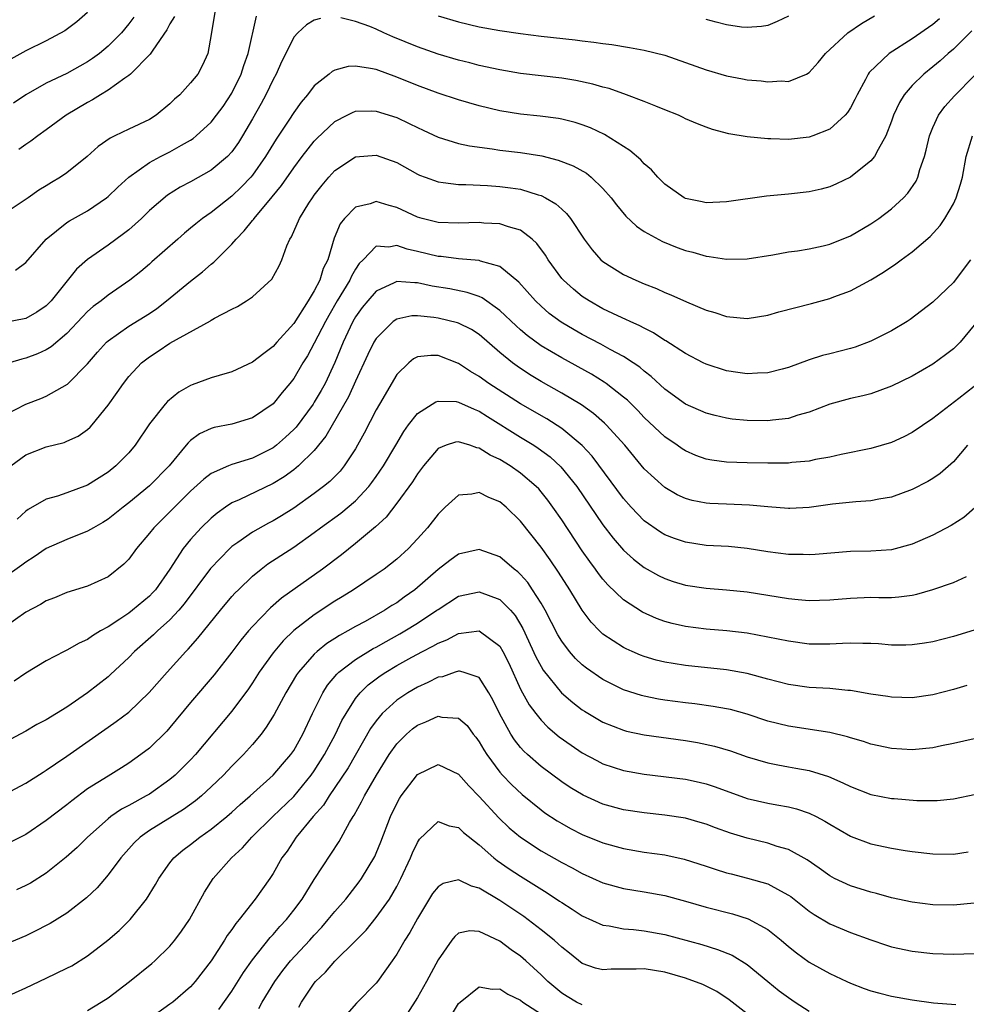
# Model space of a CAD drawing. Units: inches. Extents: x 2574000 to 2577000, y 1539000 to 1542000.
# Drawn here: x 2574274 to 2574366, y 1539907 to 1540002 of the extents above; entities that cross this region are included whole.
import ezdxf

# ---------------------------------------------------------------- set-up
doc = ezdxf.new("R2010")
doc.units = ezdxf.units.IN
doc.header["$MEASUREMENT"] = 0
doc.layers.add('LD25741539_2ft', color=135, linetype='Continuous')

msp = doc.modelspace()

# ---------------------------------------------------------------- linework, layer by layer
at = {"layer": 'LD25741539_2ft'}
for points, elevation in [([(2574293.361, 1540003), (2574293, 1540000.827), (2574292.675, 1539999), (2574292.152, 1539997.848), (2574291.692, 1539997), (2574291, 1539996.136), (2574289.945, 1539995), (2574289.438, 1539994.563), (2574289, 1539994.129), (2574287.645, 1539993), (2574287, 1539992.601), (2574285, 1539991.664), (2574283.663, 1539991), (2574283.209, 1539990.791), (2574282.037, 1539989.963), (2574280.976, 1539989), (2574279, 1539987.425), (2574278.376, 1539987), (2574277.509, 1539986.491), (2574277, 1539986.162), (2574276.269, 1539985.731), (2574275.228, 1539985), (2574273, 1539983.508)], 7530), ([(2574303.615, 1540002.385), (2574303, 1540002.231), (2574302.233, 1540001.767), (2574301.39, 1540001), (2574301, 1540000.576), (2574300.234, 1539999), (2574299.811, 1539998.189), (2574299.284, 1539997), (2574299, 1539996.489), (2574298.295, 1539995), (2574297.842, 1539994.158), (2574297, 1539992.652), (2574296.047, 1539991), (2574295.644, 1539990.356), (2574295, 1539989.444), (2574294.585, 1539989), (2574293, 1539987.669), (2574291, 1539986.548), (2574289.982, 1539986.018), (2574288.743, 1539985.256), (2574287, 1539983.761), (2574286.228, 1539983), (2574285, 1539981.9), (2574284.498, 1539981.502), (2574283, 1539980.407), (2574281, 1539979.033), (2574279.935, 1539978.066), (2574277.457, 1539975), (2574277, 1539974.534), (2574276.093, 1539973.907), (2574275, 1539973.305), (2574272.861, 1539972.861)], 7526), ([(2574281, 1540002.969), (2574279.947, 1540002.053), (2574278.803, 1540001.197), (2574277, 1540000.22), (2574275, 1539999.24), (2574273.552, 1539998.448)], 7536), ([(2574285.477, 1540002.523), (2574285, 1540001.876), (2574284.287, 1540001), (2574283, 1539999.702), (2574282.148, 1539999), (2574281.488, 1539998.512), (2574281, 1539998.193), (2574279, 1539997.063), (2574277, 1539996.104), (2574275.006, 1539994.994), (2574273.826, 1539994.174)], 7534), ([(2574274.013, 1539977.987), (2574275, 1539978.711), (2574276.991, 1539981), (2574279, 1539982.591), (2574279.241, 1539982.759), (2574281, 1539983.75), (2574282.853, 1539985), (2574283, 1539985.116), (2574283.954, 1539986.046), (2574285, 1539987.014), (2574287, 1539988.411), (2574288.09, 1539989), (2574289, 1539989.464), (2574290.109, 1539990.109), (2574291, 1539990.599), (2574291.247, 1539990.753), (2574291.554, 1539991), (2574293, 1539992.32), (2574293.524, 1539993), (2574294.142, 1539993.858), (2574295, 1539995.142), (2574295.914, 1539997), (2574296.163, 1539997.837), (2574296.573, 1539999), (2574297.378, 1540002.622)], 7528), ([(2574289.421, 1540002.579), (2574289, 1540001.884), (2574288.709, 1540001.292), (2574287.332, 1539999.332), (2574287.076, 1539998.924), (2574285.159, 1539997), (2574285, 1539996.864), (2574284.608, 1539996.608), (2574283, 1539995.45), (2574282.249, 1539995), (2574281.494, 1539994.506), (2574281, 1539994.248), (2574278.927, 1539993), (2574277, 1539991.579), (2574276.181, 1539991), (2574275.511, 1539990.489), (2574275, 1539990.174), (2574274.324, 1539989.676)], 7532), ([(2574363.639, 1540002.361), (2574363, 1540001.803), (2574361, 1540000.408), (2574358.773, 1539999), (2574356.84, 1539997.16), (2574356.735, 1539997), (2574356.46, 1539996.46), (2574355.653, 1539995), (2574355.45, 1539994.55), (2574355, 1539993.725), (2574354.726, 1539993.274), (2574354.489, 1539993), (2574353, 1539991.645), (2574351.369, 1539991), (2574351, 1539990.87), (2574349, 1539990.656), (2574347.28, 1539990.72), (2574347, 1539990.713), (2574345, 1539990.902), (2574343.202, 1539991.202), (2574341.613, 1539991.613), (2574341, 1539991.835), (2574340.163, 1539992.163), (2574339, 1539992.673), (2574338.787, 1539992.787), (2574338.32, 1539993), (2574337, 1539993.542), (2574336.128, 1539993.872), (2574335, 1539994.347), (2574333.279, 1539995), (2574331.596, 1539995.596), (2574331, 1539995.738), (2574330.03, 1539996.03), (2574328.373, 1539996.373), (2574327, 1539996.595), (2574323, 1539997.065), (2574321, 1539997.395), (2574319, 1539997.834), (2574318.084, 1539998.084), (2574317, 1539998.353), (2574315, 1539998.941), (2574313, 1539999.64), (2574310.623, 1540000.624), (2574309.749, 1540001), (2574309, 1540001.353), (2574308.393, 1540001.607), (2574307, 1540002.105), (2574305.559, 1540002.441)], 7526), ([(2574315, 1540002.636), (2574317, 1540002.05), (2574319, 1540001.595), (2574321, 1540001.229), (2574323, 1540000.932), (2574325, 1540000.687), (2574328.321, 1540000.321), (2574329, 1540000.22), (2574330.103, 1540000.103), (2574331, 1539999.956), (2574331.855, 1539999.855), (2574333.572, 1539999.572), (2574335, 1539999.311), (2574337, 1539998.822), (2574339, 1539998.133), (2574341, 1539997.417), (2574343, 1539996.832), (2574344.537, 1539996.538), (2574345, 1539996.435), (2574346.335, 1539996.335), (2574347, 1539996.234), (2574348.333, 1539996.333), (2574349, 1539996.28), (2574350.741, 1539997), (2574351, 1539997.137), (2574351.888, 1539998.113), (2574352.578, 1539999), (2574354.755, 1540001), (2574356.092, 1540001.908), (2574357.349, 1540002.651)], 7528), ([(2574349, 1540002.62), (2574347.907, 1540002.093), (2574347, 1540001.712), (2574346.381, 1540001.619), (2574345, 1540001.502), (2574344.439, 1540001.561), (2574343, 1540001.762), (2574341.977, 1540002.023), (2574341, 1540002.305)], 7530), ([(2574366.797, 1540001.203), (2574365, 1539999.426), (2574364.488, 1539999), (2574363.705, 1539998.294), (2574363, 1539997.698), (2574362.121, 1539997), (2574361, 1539995.882), (2574360.234, 1539995), (2574359.759, 1539994.241), (2574359.194, 1539993), (2574359, 1539992.436), (2574358.449, 1539991), (2574357.694, 1539989.694), (2574357.348, 1539989), (2574357, 1539988.579), (2574355.026, 1539987), (2574353.657, 1539986.343), (2574353, 1539986.057), (2574352.163, 1539985.837), (2574351, 1539985.575), (2574349, 1539985.348), (2574346.855, 1539985.145), (2574343, 1539984.626), (2574341, 1539984.526), (2574340.616, 1539984.616), (2574339, 1539984.935), (2574338.878, 1539985), (2574337, 1539986.318), (2574336.319, 1539987), (2574335.698, 1539987.698), (2574335, 1539988.293), (2574334.671, 1539988.671), (2574333.602, 1539989.602), (2574331.145, 1539991.145), (2574329.787, 1539991.786), (2574329, 1539992.077), (2574328.303, 1539992.303), (2574327, 1539992.624), (2574326.685, 1539992.685), (2574324.922, 1539992.922), (2574323, 1539993.117), (2574321, 1539993.432), (2574319, 1539993.911), (2574317, 1539994.488), (2574315, 1539995.144), (2574313, 1539995.876), (2574311, 1539996.697), (2574309, 1539997.438), (2574308.444, 1539997.556), (2574307, 1539997.772), (2574306.277, 1539997.723), (2574305, 1539997.376), (2574304.737, 1539997.263), (2574304.43, 1539997), (2574303, 1539995.85), (2574302.339, 1539995), (2574301.725, 1539994.275), (2574301, 1539993.261), (2574300.539, 1539992.539), (2574299.308, 1539990.692), (2574298.273, 1539989), (2574297, 1539987.2), (2574296.834, 1539987), (2574295.946, 1539986.053), (2574295, 1539985.153), (2574293, 1539983.569), (2574292.167, 1539983), (2574291.512, 1539982.488), (2574291, 1539982.041), (2574290.42, 1539981.58), (2574289.746, 1539981), (2574287.222, 1539978.778), (2574287, 1539978.566), (2574286.155, 1539977.845), (2574285.116, 1539977), (2574283, 1539975.556), (2574282.321, 1539975), (2574281.551, 1539974.449), (2574281, 1539973.962), (2574280.526, 1539973.474), (2574279, 1539971.836), (2574277.466, 1539970.534), (2574277, 1539970.249), (2574276.141, 1539969.859), (2574275, 1539969.441), (2574274.641, 1539969.359), (2574273.445, 1539969)], 7524), ([(2574273, 1539963.962), (2574275, 1539964.997), (2574276.464, 1539965.536), (2574277, 1539965.753), (2574279.059, 1539966.942), (2574281, 1539968.895), (2574281.977, 1539970.023), (2574282.85, 1539971), (2574283, 1539971.138), (2574285, 1539972.538), (2574287, 1539973.792), (2574287.728, 1539974.272), (2574288.666, 1539975), (2574291, 1539976.923), (2574292.167, 1539977.834), (2574293, 1539978.577), (2574293.247, 1539978.753), (2574295, 1539980.518), (2574295.409, 1539981), (2574296.211, 1539981.789), (2574297, 1539982.791), (2574297.1, 1539982.9), (2574297.158, 1539983), (2574298.918, 1539985.082), (2574299.818, 1539986.182), (2574301, 1539987.905), (2574301.82, 1539989), (2574303, 1539990.507), (2574303.24, 1539990.76), (2574305, 1539992.414), (2574306.192, 1539993), (2574306.72, 1539993.28), (2574307, 1539993.388), (2574308.574, 1539993.426), (2574309, 1539993.402), (2574311, 1539992.774), (2574312.215, 1539992.215), (2574313, 1539991.809), (2574313.562, 1539991.562), (2574315, 1539990.882), (2574317, 1539990.283), (2574318.045, 1539990.045), (2574320.245, 1539989.755), (2574321, 1539989.627), (2574323, 1539989.384), (2574325.058, 1539989.058), (2574326.663, 1539988.663), (2574328.109, 1539988.108), (2574329.39, 1539987.39), (2574329.87, 1539987), (2574331, 1539985.914), (2574331.796, 1539985), (2574332.31, 1539984.31), (2574333.22, 1539983.22), (2574334.247, 1539982.248), (2574335, 1539981.749), (2574336.769, 1539980.769), (2574338.188, 1539980.188), (2574339, 1539979.884), (2574339.713, 1539979.713), (2574341, 1539979.334), (2574341.316, 1539979.316), (2574343, 1539979.045), (2574345, 1539979.079), (2574347.472, 1539979.472), (2574349, 1539979.757), (2574349.867, 1539979.867), (2574351, 1539980.06), (2574352.354, 1539980.354), (2574353, 1539980.514), (2574355, 1539981.329), (2574357, 1539982.478), (2574357.763, 1539983), (2574359, 1539983.929), (2574360.151, 1539985), (2574360.563, 1539985.438), (2574361.373, 1539986.627), (2574361.545, 1539987), (2574361.752, 1539987.752), (2574362.195, 1539989), (2574362.365, 1539989.635), (2574362.671, 1539991), (2574363, 1539991.809), (2574363.546, 1539993), (2574364.158, 1539993.841), (2574365.099, 1539994.901), (2574367, 1539996.838)], 7522), ([(2574273.552, 1539959), (2574275, 1539960.064), (2574277, 1539960.861), (2574278.717, 1539961.282), (2574279, 1539961.392), (2574280.104, 1539961.896), (2574281, 1539962.535), (2574281.241, 1539962.759), (2574281.452, 1539963), (2574283, 1539964.902), (2574283.878, 1539966.122), (2574284.48, 1539967), (2574285, 1539967.661), (2574286.25, 1539969), (2574287, 1539969.591), (2574287.868, 1539970.132), (2574289, 1539970.91), (2574292.924, 1539973.075), (2574293, 1539973.134), (2574293.325, 1539973.325), (2574295, 1539974.191), (2574295.546, 1539974.454), (2574296.431, 1539975), (2574297, 1539975.388), (2574298.892, 1539977.108), (2574299.586, 1539978.414), (2574299.863, 1539979), (2574300.329, 1539980.329), (2574300.632, 1539981), (2574300.786, 1539981.214), (2574301.553, 1539983), (2574302.475, 1539984.475), (2574302.816, 1539985), (2574303, 1539985.255), (2574303.77, 1539986.23), (2574304.414, 1539987), (2574305, 1539987.653), (2574307, 1539988.98), (2574309, 1539989.149), (2574311, 1539988.427), (2574313, 1539987.306), (2574313.209, 1539987.209), (2574313.751, 1539987), (2574315, 1539986.537), (2574315.504, 1539986.496), (2574317, 1539986.282), (2574317.713, 1539986.287), (2574319.809, 1539986.191), (2574321, 1539986.112), (2574322.044, 1539985.956), (2574323, 1539985.832), (2574324.714, 1539985.286), (2574325, 1539985.215), (2574325.433, 1539985), (2574326.431, 1539984.43), (2574327, 1539983.883), (2574327.472, 1539983.472), (2574327.842, 1539983), (2574329.176, 1539981), (2574329.953, 1539979.953), (2574330.811, 1539979), (2574331, 1539978.833), (2574333, 1539977.556), (2574334.19, 1539977), (2574335, 1539976.664), (2574336.203, 1539976.203), (2574337, 1539975.833), (2574337.6, 1539975.6), (2574339.098, 1539974.902), (2574341, 1539974.109), (2574341.866, 1539973.866), (2574343, 1539973.493), (2574345, 1539973.307), (2574347, 1539973.622), (2574348.063, 1539973.937), (2574351.243, 1539974.757), (2574353, 1539975.24), (2574353.401, 1539975.401), (2574355, 1539975.985), (2574357, 1539977.061), (2574358.215, 1539977.785), (2574359.41, 1539978.589), (2574359.944, 1539979), (2574361, 1539979.765), (2574362.74, 1539981.26), (2574363.699, 1539982.301), (2574364.16, 1539983), (2574365, 1539984.419), (2574365.268, 1539985), (2574365.682, 1539986.318), (2574365.866, 1539987), (2574366.241, 1539989), (2574366.862, 1539991)], 7520), ([(2574366.644, 1539979), (2574365.96, 1539978.04), (2574365, 1539976.793), (2574363, 1539974.892), (2574360.804, 1539973.195), (2574360.506, 1539973), (2574359, 1539972.096), (2574357, 1539971.088), (2574355.468, 1539970.532), (2574355, 1539970.389), (2574353, 1539969.859), (2574352.301, 1539969.699), (2574351, 1539969.272), (2574349, 1539968.544), (2574348.396, 1539968.397), (2574347, 1539968.017), (2574346.002, 1539968.002), (2574345, 1539967.923), (2574344.072, 1539968.072), (2574343, 1539968.212), (2574341, 1539968.857), (2574340.72, 1539969), (2574339, 1539969.892), (2574337.116, 1539971.116), (2574337, 1539971.175), (2574335.908, 1539971.908), (2574335, 1539972.35), (2574334.592, 1539972.592), (2574333.645, 1539973), (2574333.213, 1539973.213), (2574332.454, 1539973.546), (2574331, 1539974.243), (2574329.653, 1539975), (2574329, 1539975.433), (2574328.13, 1539976.13), (2574327.163, 1539977), (2574327, 1539977.191), (2574325.683, 1539979), (2574325.43, 1539979.43), (2574324.583, 1539980.584), (2574324.121, 1539981), (2574323, 1539981.855), (2574321.824, 1539982.176), (2574321, 1539982.48), (2574319.456, 1539982.544), (2574319, 1539982.59), (2574317, 1539982.534), (2574315, 1539982.612), (2574313.473, 1539983), (2574313, 1539983.136), (2574311, 1539984.076), (2574310.251, 1539984.251), (2574309, 1539984.627), (2574308.416, 1539984.417), (2574307, 1539984.078), (2574305.942, 1539983), (2574305.521, 1539982.479), (2574304.927, 1539981.073), (2574304.302, 1539979), (2574303.87, 1539978.13), (2574303.523, 1539977), (2574303, 1539975.985), (2574302.406, 1539975), (2574301, 1539972.815), (2574299.367, 1539971), (2574299, 1539970.57), (2574298.087, 1539969.913), (2574297, 1539969.051), (2574295, 1539968.125), (2574293.767, 1539967.767), (2574293, 1539967.527), (2574291.146, 1539966.854), (2574291, 1539966.792), (2574289.854, 1539966.147), (2574288.748, 1539965.252), (2574288.53, 1539965), (2574287, 1539963.077), (2574285.618, 1539961), (2574285, 1539960.285), (2574283.745, 1539959), (2574283, 1539958.4), (2574281, 1539957.126), (2574279, 1539956.395), (2574278.081, 1539956.081), (2574277, 1539955.783), (2574275.232, 1539954.768), (2574275, 1539954.597), (2574274.167, 1539953.833)], 7518), ([(2574367, 1539972.661), (2574365.639, 1539971), (2574365.336, 1539970.664), (2574365, 1539970.365), (2574364.241, 1539969.759), (2574363, 1539968.877), (2574361, 1539967.709), (2574359, 1539966.721), (2574357, 1539966), (2574356.212, 1539965.788), (2574355, 1539965.523), (2574353, 1539964.982), (2574351, 1539964.214), (2574349.915, 1539963.915), (2574349, 1539963.609), (2574347.444, 1539963.444), (2574347, 1539963.379), (2574345, 1539963.412), (2574343.548, 1539963.547), (2574343, 1539963.62), (2574341.873, 1539963.874), (2574341, 1539964.103), (2574339, 1539965.005), (2574337, 1539966.451), (2574335.673, 1539967.673), (2574335, 1539968.178), (2574334.566, 1539968.566), (2574333.93, 1539969), (2574333, 1539969.603), (2574331.708, 1539970.292), (2574330.801, 1539970.801), (2574329, 1539971.75), (2574328.199, 1539972.199), (2574326.948, 1539972.948), (2574325.795, 1539973.795), (2574325, 1539974.477), (2574324.445, 1539975), (2574322.828, 1539976.828), (2574321, 1539978.323), (2574319.134, 1539978.866), (2574319, 1539978.923), (2574317, 1539979.097), (2574315.297, 1539979.297), (2574315, 1539979.312), (2574313, 1539979.796), (2574312.007, 1539980.007), (2574311, 1539980.379), (2574310.228, 1539980.229), (2574309, 1539980.316), (2574307.739, 1539979), (2574307.367, 1539978.633), (2574307, 1539978.095), (2574306.598, 1539977.402), (2574306.43, 1539977), (2574305.209, 1539975), (2574304.401, 1539973.599), (2574304.076, 1539973), (2574303, 1539970.903), (2574302.332, 1539969.668), (2574301.901, 1539969), (2574301, 1539967.465), (2574300.627, 1539967), (2574299.866, 1539966.134), (2574299, 1539965.031), (2574297, 1539963.655), (2574295, 1539963.053), (2574293.27, 1539962.73), (2574293, 1539962.645), (2574291.876, 1539962.124), (2574291, 1539961.468), (2574290.754, 1539961.245), (2574290.575, 1539961), (2574288.928, 1539959), (2574287, 1539957.056), (2574285, 1539955.418), (2574284.451, 1539955), (2574283.659, 1539954.341), (2574283, 1539953.821), (2574282.494, 1539953.506), (2574281.564, 1539953), (2574281, 1539952.669), (2574279, 1539951.877), (2574277, 1539950.978), (2574275.832, 1539950.168), (2574275, 1539949.672), (2574274.634, 1539949.366), (2574271.218, 1539947)], 7516), ([(2574367, 1539966.688), (2574365.534, 1539965.534), (2574363, 1539963.588), (2574361, 1539962.246), (2574360.179, 1539961.821), (2574359, 1539961.274), (2574357, 1539960.683), (2574354.098, 1539960.098), (2574353, 1539959.859), (2574351.607, 1539959.607), (2574351, 1539959.472), (2574349.33, 1539959.33), (2574349, 1539959.282), (2574347.278, 1539959.278), (2574347, 1539959.264), (2574345, 1539959.292), (2574343, 1539959.351), (2574341.552, 1539959.552), (2574341, 1539959.658), (2574340.015, 1539960.015), (2574339, 1539960.464), (2574338.67, 1539960.67), (2574338.216, 1539961), (2574337, 1539961.828), (2574335, 1539963.707), (2574334.371, 1539964.371), (2574333.369, 1539965.369), (2574333, 1539965.683), (2574331.31, 1539967), (2574331.131, 1539967.131), (2574329.886, 1539967.886), (2574327, 1539969.469), (2574325, 1539970.658), (2574323.642, 1539971.642), (2574323, 1539972.191), (2574322.57, 1539972.57), (2574321, 1539974.087), (2574319.299, 1539975.299), (2574319, 1539975.422), (2574317.831, 1539975.831), (2574316.161, 1539976.161), (2574314.437, 1539976.437), (2574313, 1539976.752), (2574312.74, 1539976.74), (2574311, 1539976.885), (2574310.756, 1539976.756), (2574309, 1539975.939), (2574308.178, 1539975), (2574307.648, 1539974.352), (2574307, 1539973.473), (2574306.723, 1539973), (2574306.472, 1539972.472), (2574305.788, 1539971), (2574304.977, 1539969.023), (2574304.037, 1539967), (2574303.674, 1539966.326), (2574303, 1539965.17), (2574302.887, 1539965), (2574301.23, 1539962.769), (2574301, 1539962.526), (2574300.219, 1539961.781), (2574299.323, 1539961), (2574299, 1539960.752), (2574297, 1539959.756), (2574295, 1539959.133), (2574294.66, 1539959), (2574293, 1539958.258), (2574292.276, 1539957.724), (2574291, 1539956.546), (2574287.418, 1539953), (2574287, 1539952.466), (2574285.752, 1539951), (2574285, 1539949.961), (2574284.534, 1539949.466), (2574283, 1539948.241), (2574281, 1539947.333), (2574279, 1539946.716), (2574277.795, 1539946.205), (2574277, 1539945.913), (2574276.431, 1539945.569), (2574275, 1539944.82), (2574273, 1539943.4)], 7514), ([(2574366.351, 1539961), (2574365, 1539959.385), (2574363.726, 1539958.274), (2574363, 1539957.765), (2574362.521, 1539957.479), (2574361, 1539956.71), (2574359, 1539955.977), (2574357.778, 1539955.778), (2574357, 1539955.615), (2574355.529, 1539955.529), (2574353.285, 1539955.285), (2574351, 1539954.97), (2574349.125, 1539954.875), (2574349, 1539954.872), (2574347, 1539955.03), (2574345.203, 1539955.203), (2574343, 1539955.28), (2574341.358, 1539955.358), (2574341, 1539955.388), (2574339.658, 1539955.658), (2574339, 1539955.849), (2574338.212, 1539956.212), (2574337, 1539956.902), (2574335, 1539958.721), (2574333.113, 1539961), (2574331.316, 1539963), (2574331.159, 1539963.159), (2574330.09, 1539964.09), (2574328.917, 1539964.917), (2574327, 1539966.067), (2574325, 1539967.192), (2574323.873, 1539967.873), (2574322.67, 1539968.67), (2574322.229, 1539969), (2574321, 1539970.006), (2574319, 1539971.737), (2574318.236, 1539972.235), (2574317, 1539972.848), (2574316.885, 1539972.885), (2574315, 1539973.342), (2574314.591, 1539973.408), (2574313, 1539973.567), (2574312.46, 1539973.54), (2574311, 1539973.23), (2574310.665, 1539973), (2574309, 1539971.369), (2574308.782, 1539971), (2574308.208, 1539969.792), (2574307, 1539967.217), (2574306.311, 1539965.689), (2574304.128, 1539961.872), (2574303, 1539960.494), (2574301.463, 1539959), (2574301, 1539958.625), (2574300.063, 1539957.937), (2574299, 1539957.284), (2574295.716, 1539955.716), (2574295, 1539955.405), (2574294.381, 1539955), (2574293.569, 1539954.431), (2574293, 1539953.939), (2574292.038, 1539953), (2574291, 1539951.86), (2574290.286, 1539951), (2574288.986, 1539949), (2574287.592, 1539947), (2574287.313, 1539946.687), (2574287, 1539946.379), (2574285.357, 1539945), (2574285, 1539944.727), (2574284.146, 1539944.145), (2574283, 1539943.401), (2574282.272, 1539943), (2574281.477, 1539942.523), (2574281, 1539942.164), (2574280.18, 1539941.82), (2574279, 1539941.128), (2574278.726, 1539941), (2574277, 1539940.113), (2574275, 1539938.915), (2574273.884, 1539938.116)], 7512), ([(2574367.076, 1539954.924), (2574366.005, 1539953.995), (2574364.784, 1539953.216), (2574363, 1539952.286), (2574361, 1539951.411), (2574359, 1539950.873), (2574357, 1539950.731), (2574355, 1539950.689), (2574351.593, 1539950.407), (2574351, 1539950.379), (2574350.409, 1539950.409), (2574349, 1539950.424), (2574347, 1539950.676), (2574345, 1539950.991), (2574343.175, 1539951.174), (2574341, 1539951.299), (2574339, 1539951.592), (2574337.953, 1539951.953), (2574337, 1539952.329), (2574336.581, 1539952.581), (2574335, 1539953.689), (2574333.732, 1539955), (2574333, 1539955.831), (2574329.951, 1539959.951), (2574328.984, 1539960.985), (2574327, 1539962.624), (2574325.556, 1539963.556), (2574323, 1539965.015), (2574319.934, 1539967), (2574319, 1539967.688), (2574318.164, 1539968.165), (2574317, 1539968.947), (2574315, 1539969.697), (2574314.288, 1539969.712), (2574313, 1539969.569), (2574312.619, 1539969.381), (2574312.16, 1539969), (2574311, 1539967.868), (2574309.311, 1539965), (2574309, 1539964.441), (2574307.831, 1539962.169), (2574307.195, 1539961), (2574307, 1539960.673), (2574305.912, 1539959), (2574305.499, 1539958.502), (2574304.509, 1539957.491), (2574303.897, 1539957), (2574303, 1539956.335), (2574301, 1539954.905), (2574299.83, 1539954.17), (2574299, 1539953.671), (2574298.549, 1539953.451), (2574297, 1539952.59), (2574295.573, 1539951.573), (2574295, 1539951.182), (2574294.801, 1539951), (2574292.938, 1539949.062), (2574290.388, 1539945.612), (2574289.86, 1539945), (2574289, 1539944.083), (2574287.776, 1539943), (2574287.385, 1539942.615), (2574285.555, 1539941), (2574285, 1539940.427), (2574283.239, 1539938.761), (2574283, 1539938.558), (2574280.99, 1539936.99), (2574279, 1539935.607), (2574277, 1539934.374), (2574276.09, 1539933.91), (2574275, 1539933.288), (2574273, 1539932.197)], 7510), ([(2574273, 1539927.163), (2574275, 1539928.226), (2574276.695, 1539929.305), (2574277, 1539929.481), (2574277.887, 1539930.113), (2574279, 1539930.839), (2574283, 1539933.677), (2574283.792, 1539934.208), (2574285, 1539935.129), (2574286.977, 1539937.023), (2574288.71, 1539939), (2574290.525, 1539941), (2574290.766, 1539941.234), (2574291.713, 1539942.286), (2574293.903, 1539945), (2574295, 1539946.323), (2574295.318, 1539946.682), (2574295.637, 1539947), (2574297, 1539948.32), (2574297.835, 1539949), (2574298.501, 1539949.499), (2574301, 1539951.131), (2574303, 1539952.533), (2574303.614, 1539953), (2574305.581, 1539954.419), (2574307, 1539955.623), (2574308.278, 1539957), (2574308.593, 1539957.407), (2574309, 1539957.972), (2574309.715, 1539959), (2574310.915, 1539961), (2574311.671, 1539962.329), (2574312.153, 1539963), (2574313, 1539964.085), (2574314.781, 1539965.219), (2574315, 1539965.278), (2574316.761, 1539965.239), (2574317, 1539965.193), (2574318.496, 1539964.496), (2574319, 1539964.314), (2574319.794, 1539963.794), (2574323, 1539961.786), (2574324.305, 1539961), (2574324.728, 1539960.728), (2574325.88, 1539959.88), (2574326.924, 1539958.924), (2574328.468, 1539957), (2574331, 1539953.297), (2574331.994, 1539951.993), (2574333, 1539950.84), (2574333.96, 1539949.96), (2574335, 1539949.16), (2574336.378, 1539948.378), (2574337, 1539948.07), (2574337.804, 1539947.804), (2574339, 1539947.438), (2574341, 1539947.143), (2574343, 1539946.981), (2574345, 1539946.774), (2574349, 1539946.151), (2574349.954, 1539946.046), (2574351, 1539945.962), (2574352.014, 1539945.986), (2574353, 1539946.015), (2574355, 1539946.19), (2574357, 1539946.258), (2574357.764, 1539946.236), (2574359, 1539946.248), (2574359.705, 1539946.296), (2574361, 1539946.464), (2574361.44, 1539946.56), (2574363, 1539947.01), (2574365, 1539947.697), (2574366.262, 1539948.262)], 7508), ([(2574367, 1539943.08), (2574365, 1539942.446), (2574363, 1539941.954), (2574362.19, 1539941.81), (2574361, 1539941.639), (2574360.377, 1539941.623), (2574359, 1539941.617), (2574357.732, 1539941.732), (2574357, 1539941.778), (2574356.223, 1539941.777), (2574355, 1539941.827), (2574354.234, 1539941.766), (2574353, 1539941.727), (2574351, 1539941.729), (2574349, 1539941.992), (2574347, 1539942.408), (2574345, 1539942.771), (2574343.003, 1539943.003), (2574341, 1539943.177), (2574339, 1539943.425), (2574337.716, 1539943.716), (2574337, 1539943.913), (2574336.202, 1539944.201), (2574334.829, 1539944.829), (2574333, 1539946.025), (2574331.473, 1539947.473), (2574331, 1539948.02), (2574330.569, 1539948.57), (2574330.272, 1539949), (2574329.726, 1539949.726), (2574329, 1539950.769), (2574327, 1539953.777), (2574326.153, 1539955), (2574325.664, 1539955.665), (2574325, 1539956.502), (2574324.767, 1539956.768), (2574324.538, 1539957), (2574323, 1539958.302), (2574321.994, 1539959), (2574321, 1539959.615), (2574320.05, 1539960.05), (2574319, 1539960.734), (2574318.761, 1539960.761), (2574318.098, 1539961), (2574317, 1539961.345), (2574316.7, 1539961.3), (2574315.795, 1539961), (2574315, 1539960.687), (2574313.595, 1539959), (2574313, 1539958.233), (2574312.536, 1539957.464), (2574311, 1539955.389), (2574309.961, 1539954.039), (2574308.92, 1539953.08), (2574307, 1539951.463), (2574305.628, 1539950.372), (2574303.801, 1539949), (2574299.819, 1539946.181), (2574298.752, 1539945.248), (2574297, 1539943.43), (2574296.625, 1539943), (2574295.885, 1539942.115), (2574295, 1539940.943), (2574293.269, 1539938.732), (2574291, 1539936.049), (2574289, 1539933.622), (2574288.707, 1539933.293), (2574287, 1539931.637), (2574286.171, 1539931), (2574285, 1539930.166), (2574284.293, 1539929.707), (2574283, 1539928.929), (2574281, 1539927.67), (2574279.465, 1539926.535), (2574279, 1539926.142), (2574277, 1539924.599), (2574275, 1539923.257), (2574273, 1539922.242)], 7506), ([(2574366.292, 1539937.708), (2574365, 1539937.333), (2574363, 1539936.813), (2574361, 1539936.524), (2574359, 1539936.573), (2574358.641, 1539936.641), (2574357, 1539936.88), (2574355, 1539937.226), (2574354.766, 1539937.234), (2574353, 1539937.405), (2574351, 1539937.52), (2574349, 1539937.803), (2574347, 1539938.316), (2574345, 1539938.86), (2574343, 1539939.233), (2574339, 1539939.648), (2574337.826, 1539939.826), (2574337, 1539939.975), (2574336.177, 1539940.177), (2574335, 1539940.529), (2574334.656, 1539940.656), (2574333.841, 1539941), (2574333.252, 1539941.252), (2574333, 1539941.382), (2574331, 1539942.69), (2574330.67, 1539943), (2574329.856, 1539943.856), (2574328.997, 1539944.997), (2574327.777, 1539947), (2574326.698, 1539948.698), (2574325.886, 1539949.886), (2574325, 1539951.126), (2574323, 1539953.652), (2574321.599, 1539955), (2574321, 1539955.502), (2574319.934, 1539955.935), (2574319, 1539956.434), (2574318.276, 1539956.276), (2574317, 1539956.167), (2574315.696, 1539955), (2574315, 1539954.317), (2574313.97, 1539953), (2574313, 1539951.923), (2574312.126, 1539951), (2574311, 1539949.957), (2574309.786, 1539949), (2574309, 1539948.457), (2574306.796, 1539947), (2574305.702, 1539946.298), (2574305, 1539945.872), (2574303, 1539944.556), (2574301, 1539943.026), (2574299.967, 1539942.033), (2574299, 1539940.873), (2574297.66, 1539939), (2574297, 1539937.963), (2574296.609, 1539937.39), (2574295, 1539935.221), (2574291.486, 1539931), (2574291, 1539930.483), (2574289.503, 1539929), (2574289, 1539928.589), (2574287, 1539927.183), (2574286.693, 1539927), (2574285, 1539926.082), (2574284.282, 1539925.718), (2574283.267, 1539925), (2574283, 1539924.787), (2574281.001, 1539923), (2574279.989, 1539922.011), (2574278.939, 1539921.061), (2574277, 1539919.509), (2574275.454, 1539918.547), (2574275, 1539918.304), (2574274.108, 1539917.892)], 7504), ([(2574367, 1539932.533), (2574365, 1539932.076), (2574363.841, 1539931.841), (2574363, 1539931.649), (2574361, 1539931.476), (2574359, 1539931.593), (2574357, 1539932.014), (2574356.268, 1539932.268), (2574355, 1539932.634), (2574354.73, 1539932.73), (2574353, 1539933.142), (2574349, 1539933.751), (2574347, 1539934.264), (2574345, 1539934.919), (2574343.366, 1539935.366), (2574343, 1539935.449), (2574341.683, 1539935.683), (2574339.92, 1539935.92), (2574339, 1539936.019), (2574337, 1539936.288), (2574336.387, 1539936.387), (2574335, 1539936.669), (2574334.737, 1539936.737), (2574333, 1539937.302), (2574331, 1539938.285), (2574329.39, 1539939.389), (2574329, 1539939.706), (2574328.333, 1539940.334), (2574327.75, 1539941), (2574327, 1539941.995), (2574326.625, 1539942.625), (2574325.398, 1539945), (2574325, 1539945.687), (2574324.176, 1539947), (2574323.699, 1539947.699), (2574323, 1539948.473), (2574322.735, 1539948.735), (2574322.377, 1539949), (2574321, 1539950.199), (2574319, 1539950.903), (2574317, 1539950.435), (2574316.16, 1539949.841), (2574315, 1539948.955), (2574312.765, 1539947), (2574311.728, 1539946.271), (2574311, 1539945.736), (2574310.535, 1539945.465), (2574309.835, 1539945), (2574307.921, 1539943.921), (2574307, 1539943.428), (2574306.266, 1539943), (2574305.437, 1539942.563), (2574305, 1539942.268), (2574304.222, 1539941.779), (2574303.261, 1539941), (2574303, 1539940.76), (2574301.453, 1539939), (2574301.269, 1539938.731), (2574300.231, 1539937), (2574299.094, 1539934.906), (2574298.336, 1539933.663), (2574297.832, 1539933), (2574297, 1539931.997), (2574296.12, 1539931), (2574295, 1539929.874), (2574294.177, 1539929), (2574293, 1539927.865), (2574292.05, 1539927), (2574291.479, 1539926.521), (2574290.322, 1539925.678), (2574287, 1539923.635), (2574286.091, 1539923), (2574285.536, 1539922.464), (2574284.236, 1539921), (2574283, 1539919.341), (2574281.92, 1539918.08), (2574280.893, 1539917.107), (2574279, 1539915.644), (2574277.377, 1539914.623), (2574277, 1539914.418), (2574276.064, 1539913.936), (2574275, 1539913.443), (2574273, 1539912.6)], 7502), ([(2574273, 1539907.48), (2574275, 1539908.386), (2574277, 1539909.315), (2574279, 1539910.283), (2574279.464, 1539910.536), (2574281, 1539911.507), (2574282.981, 1539913.019), (2574284.061, 1539913.939), (2574285.148, 1539915), (2574286.728, 1539917), (2574287.596, 1539918.404), (2574287.913, 1539919), (2574289, 1539920.508), (2574289.386, 1539921), (2574290.256, 1539921.743), (2574291, 1539922.301), (2574291.881, 1539923), (2574293, 1539923.781), (2574294.511, 1539925), (2574295, 1539925.423), (2574295.821, 1539926.179), (2574296.772, 1539927), (2574299.006, 1539929), (2574299.916, 1539930.084), (2574300.718, 1539931), (2574301, 1539931.414), (2574301.886, 1539933), (2574302.835, 1539935), (2574303.812, 1539937), (2574304.269, 1539937.731), (2574305.179, 1539938.821), (2574305.374, 1539939), (2574307, 1539940.234), (2574308.711, 1539941.289), (2574309, 1539941.434), (2574309.973, 1539941.973), (2574311.291, 1539942.709), (2574311.781, 1539943), (2574313, 1539943.765), (2574314.881, 1539945), (2574315, 1539945.091), (2574317, 1539946.357), (2574319, 1539946.793), (2574321, 1539946.047), (2574322.03, 1539945), (2574322.481, 1539944.481), (2574323.232, 1539943.233), (2574324.492, 1539940.492), (2574325, 1539939.541), (2574325.204, 1539939.203), (2574326.995, 1539936.995), (2574328.066, 1539936.066), (2574329, 1539935.355), (2574329.214, 1539935.214), (2574331, 1539934.16), (2574333, 1539933.368), (2574333.29, 1539933.29), (2574335, 1539932.929), (2574339, 1539932.369), (2574340.175, 1539932.175), (2574341.827, 1539931.827), (2574343.371, 1539931.372), (2574345, 1539930.797), (2574347, 1539930.193), (2574347.976, 1539930.024), (2574349, 1539929.816), (2574349.701, 1539929.7), (2574351, 1539929.454), (2574352.872, 1539928.872), (2574354.278, 1539928.278), (2574355, 1539927.899), (2574357, 1539927.15), (2574359, 1539926.764), (2574359.265, 1539926.735), (2574361.438, 1539926.562), (2574363, 1539926.544), (2574363.436, 1539926.564), (2574365, 1539926.731), (2574367.18, 1539927.18)], 7500), ([(2574281, 1539906.195), (2574282.338, 1539907), (2574283, 1539907.421), (2574285.079, 1539909), (2574287.239, 1539910.761), (2574287.514, 1539911), (2574289, 1539912.441), (2574289.479, 1539913), (2574290.122, 1539913.878), (2574290.878, 1539915), (2574292.337, 1539917.663), (2574293.2, 1539919), (2574294.961, 1539921), (2574296.029, 1539921.97), (2574296.944, 1539923), (2574298.975, 1539925), (2574301, 1539926.942), (2574302.702, 1539929), (2574303, 1539929.424), (2574304.002, 1539931), (2574305.071, 1539933), (2574305.683, 1539934.317), (2574306.075, 1539935), (2574307, 1539936.439), (2574307.45, 1539937), (2574308.236, 1539937.764), (2574309.373, 1539938.628), (2574309.928, 1539939), (2574311, 1539939.637), (2574312.447, 1539940.447), (2574313.485, 1539941), (2574314.494, 1539941.506), (2574315, 1539941.813), (2574315.858, 1539942.142), (2574317, 1539942.744), (2574319, 1539943.015), (2574321, 1539941.519), (2574321.3, 1539941), (2574321.861, 1539939.861), (2574323, 1539937.355), (2574323.189, 1539937), (2574323.839, 1539935.839), (2574324.474, 1539935), (2574325, 1539934.341), (2574325.662, 1539933.662), (2574326.741, 1539932.741), (2574327.907, 1539931.907), (2574329, 1539931.186), (2574330.419, 1539930.419), (2574331, 1539930.125), (2574333, 1539929.459), (2574335, 1539929.1), (2574339, 1539928.61), (2574340.328, 1539928.327), (2574341, 1539928.167), (2574341.881, 1539927.881), (2574345, 1539926.746), (2574347, 1539926.289), (2574347.876, 1539926.124), (2574349, 1539925.944), (2574349.761, 1539925.76), (2574351, 1539925.341), (2574351.68, 1539925), (2574352.536, 1539924.536), (2574353, 1539924.245), (2574355, 1539923.101), (2574355.073, 1539923.073), (2574357, 1539922.363), (2574359, 1539921.92), (2574360.303, 1539921.697), (2574361, 1539921.595), (2574363, 1539921.37), (2574365, 1539921.347), (2574366.432, 1539921.568)], 7498), ([(2574367, 1539916.602), (2574365, 1539916.414), (2574363, 1539916.451), (2574361, 1539916.691), (2574359, 1539917.129), (2574357.541, 1539917.541), (2574357, 1539917.669), (2574355, 1539918.285), (2574353.472, 1539919), (2574353, 1539919.243), (2574351.989, 1539919.989), (2574350.805, 1539920.805), (2574349, 1539921.787), (2574347.898, 1539922.102), (2574347, 1539922.412), (2574345, 1539922.895), (2574343.39, 1539923.39), (2574341.917, 1539923.917), (2574341, 1539924.264), (2574340.437, 1539924.437), (2574339, 1539924.831), (2574337, 1539925.13), (2574335, 1539925.343), (2574333, 1539925.652), (2574331, 1539926.198), (2574329.067, 1539927.067), (2574327.83, 1539927.83), (2574327, 1539928.377), (2574325, 1539929.849), (2574323.688, 1539931), (2574323.331, 1539931.331), (2574323, 1539931.709), (2574322.427, 1539932.426), (2574322.061, 1539933), (2574320.976, 1539935), (2574320.327, 1539936.327), (2574319.941, 1539937), (2574319, 1539938.47), (2574317.453, 1539939), (2574317.1, 1539939.1), (2574317, 1539939.102), (2574316.674, 1539939), (2574315.439, 1539938.561), (2574315, 1539938.502), (2574314.015, 1539937.985), (2574313, 1539937.552), (2574312.066, 1539937), (2574311, 1539936.293), (2574309.597, 1539935), (2574309, 1539934.29), (2574308.46, 1539933.54), (2574306.27, 1539929.73), (2574305, 1539927.818), (2574304.428, 1539927), (2574303.882, 1539926.118), (2574302.886, 1539925), (2574301.243, 1539923), (2574300.351, 1539921.649), (2574299.865, 1539921), (2574299, 1539919.489), (2574298.675, 1539919), (2574297.274, 1539917), (2574295.706, 1539915), (2574295.371, 1539914.629), (2574295, 1539914.061), (2574294.551, 1539913.449), (2574294.293, 1539913), (2574292.989, 1539911), (2574291.434, 1539909), (2574291, 1539908.5), (2574289.269, 1539907), (2574289, 1539906.79), (2574287, 1539905.38)], 7496), ([(2574293.727, 1539906.273), (2574295, 1539908.077), (2574296.129, 1539909.871), (2574297, 1539911.116), (2574298.728, 1539913.272), (2574299, 1539913.544), (2574299.671, 1539914.329), (2574300.297, 1539915), (2574301, 1539915.907), (2574301.808, 1539917), (2574303, 1539918.909), (2574305.405, 1539922.594), (2574306.429, 1539924.429), (2574306.777, 1539925), (2574306.871, 1539925.129), (2574307.59, 1539926.41), (2574307.874, 1539927), (2574309.035, 1539929), (2574310.267, 1539931), (2574311, 1539932.052), (2574311.942, 1539933), (2574312.511, 1539933.489), (2574313, 1539933.853), (2574313.826, 1539934.174), (2574315, 1539934.72), (2574315.36, 1539934.64), (2574317, 1539934.545), (2574317.821, 1539933.821), (2574318.419, 1539933), (2574318.685, 1539932.685), (2574319, 1539932.254), (2574319.453, 1539931.453), (2574319.739, 1539931), (2574321, 1539929.296), (2574321.265, 1539929), (2574322.113, 1539928.113), (2574323.151, 1539927.151), (2574325, 1539925.642), (2574325.371, 1539925.371), (2574326.573, 1539924.573), (2574327, 1539924.321), (2574327.851, 1539923.851), (2574329, 1539923.264), (2574331, 1539922.444), (2574333, 1539921.886), (2574335, 1539921.557), (2574337, 1539921.279), (2574338.872, 1539920.872), (2574341, 1539920.197), (2574341.89, 1539919.89), (2574343, 1539919.555), (2574343.433, 1539919.433), (2574345.035, 1539919.035), (2574347, 1539918.459), (2574348.213, 1539917.787), (2574349, 1539917.389), (2574349.23, 1539917.23), (2574351, 1539915.833), (2574351.493, 1539915.493), (2574353, 1539914.601), (2574355, 1539913.762), (2574357, 1539913.03), (2574358.519, 1539912.519), (2574359, 1539912.372), (2574361, 1539911.939), (2574363, 1539911.714), (2574365, 1539911.649), (2574367, 1539911.732)], 7494), ([(2574297.627, 1539906.373), (2574297.956, 1539907), (2574299.164, 1539909), (2574299.94, 1539910.06), (2574300.686, 1539911), (2574302.552, 1539913), (2574303, 1539913.511), (2574303.725, 1539914.275), (2574304.358, 1539915), (2574305, 1539915.803), (2574306.046, 1539917), (2574307.345, 1539918.655), (2574307.586, 1539919), (2574308.861, 1539921.139), (2574309, 1539921.447), (2574309.448, 1539922.552), (2574310.397, 1539925), (2574311, 1539926.251), (2574311.265, 1539926.735), (2574311.437, 1539927), (2574313, 1539929.084), (2574315, 1539930.03), (2574317, 1539929.111), (2574317.98, 1539927.98), (2574319, 1539926.931), (2574320.885, 1539924.885), (2574321.915, 1539923.915), (2574323, 1539922.99), (2574325, 1539921.685), (2574327, 1539920.547), (2574328.018, 1539920.018), (2574329, 1539919.467), (2574331, 1539918.566), (2574333, 1539918.007), (2574335, 1539917.687), (2574337, 1539917.331), (2574339, 1539916.805), (2574341, 1539916.225), (2574343.56, 1539915.56), (2574345.083, 1539915.083), (2574347, 1539914.037), (2574348.289, 1539913), (2574349, 1539912.384), (2574349.769, 1539911.769), (2574351, 1539910.872), (2574353, 1539909.763), (2574354.645, 1539909), (2574355, 1539908.838), (2574356.336, 1539908.336), (2574357, 1539908.104), (2574357.863, 1539907.863), (2574359, 1539907.58), (2574361, 1539907.209), (2574363.062, 1539906.938), (2574365.233, 1539906.767)], 7492), ([(2574301.5, 1539906.499), (2574301.756, 1539907), (2574303, 1539908.855), (2574303.117, 1539909), (2574304.081, 1539909.919), (2574305, 1539910.959), (2574307, 1539912.947), (2574308.015, 1539913.985), (2574309, 1539915.196), (2574310.294, 1539917), (2574311, 1539918.223), (2574311.407, 1539919), (2574312.339, 1539921), (2574312.529, 1539921.47), (2574313, 1539922.491), (2574313.207, 1539922.793), (2574315, 1539924.525), (2574316.084, 1539924.085), (2574317, 1539923.936), (2574317.462, 1539923.462), (2574319, 1539922.252), (2574320.407, 1539921), (2574320.734, 1539920.735), (2574321.913, 1539919.912), (2574323, 1539919.218), (2574325.605, 1539917.605), (2574326.801, 1539916.801), (2574327, 1539916.652), (2574328.018, 1539916.018), (2574329, 1539915.372), (2574331, 1539914.477), (2574331.6, 1539914.4), (2574333, 1539914.114), (2574333.951, 1539914.049), (2574335, 1539913.928), (2574337, 1539913.566), (2574340.579, 1539912.579), (2574342.119, 1539912.118), (2574343.547, 1539911.548), (2574345, 1539910.66), (2574346.989, 1539908.989), (2574348.102, 1539908.102), (2574349, 1539907.436), (2574349.662, 1539907), (2574351, 1539906.14)], 7490), ([(2574345, 1539905.863), (2574343.239, 1539907.239), (2574342.044, 1539908.044), (2574341, 1539908.555), (2574340.698, 1539908.698), (2574339, 1539909.313), (2574337, 1539909.904), (2574335, 1539910.246), (2574334.208, 1539910.209), (2574331.788, 1539910.212), (2574331, 1539910.119), (2574330.286, 1539910.286), (2574329, 1539910.739), (2574327.752, 1539911.752), (2574327, 1539912.331), (2574326.666, 1539912.666), (2574326.282, 1539913), (2574325, 1539914.027), (2574323.313, 1539915.314), (2574321, 1539916.846), (2574319, 1539918.048), (2574318.237, 1539918.237), (2574317, 1539918.855), (2574315.498, 1539918.502), (2574315, 1539918.197), (2574314.476, 1539917.525), (2574313, 1539915.123), (2574312.26, 1539913.74), (2574311.772, 1539913), (2574311, 1539911.637), (2574310.56, 1539911), (2574309.123, 1539909), (2574309, 1539908.841), (2574307.096, 1539906.904), (2574306.16, 1539905.84)], 7488), ([(2574329, 1539906.735), (2574328.441, 1539907), (2574327.532, 1539907.532), (2574327, 1539907.871), (2574325.649, 1539909), (2574325.331, 1539909.331), (2574325, 1539909.647), (2574323.519, 1539911), (2574323, 1539911.454), (2574322.086, 1539912.086), (2574321, 1539912.918), (2574319, 1539913.841), (2574318.091, 1539913.909), (2574317, 1539913.683), (2574316.636, 1539913.364), (2574316.353, 1539913), (2574315, 1539911.09), (2574313.878, 1539909), (2574313, 1539907.441), (2574312.054, 1539905.946)], 7486), ([(2574315.852, 1539905), (2574317, 1539906.864), (2574317.135, 1539907), (2574319, 1539908.497), (2574320.254, 1539908.254), (2574321, 1539908.284), (2574321.762, 1539907.762), (2574323, 1539907.185), (2574323.235, 1539907), (2574326.737, 1539904.738)], 7484)]:
    msp.add_lwpolyline(points, dxfattribs=dict(at, elevation=elevation))

doc.saveas('drawing.dxf')
